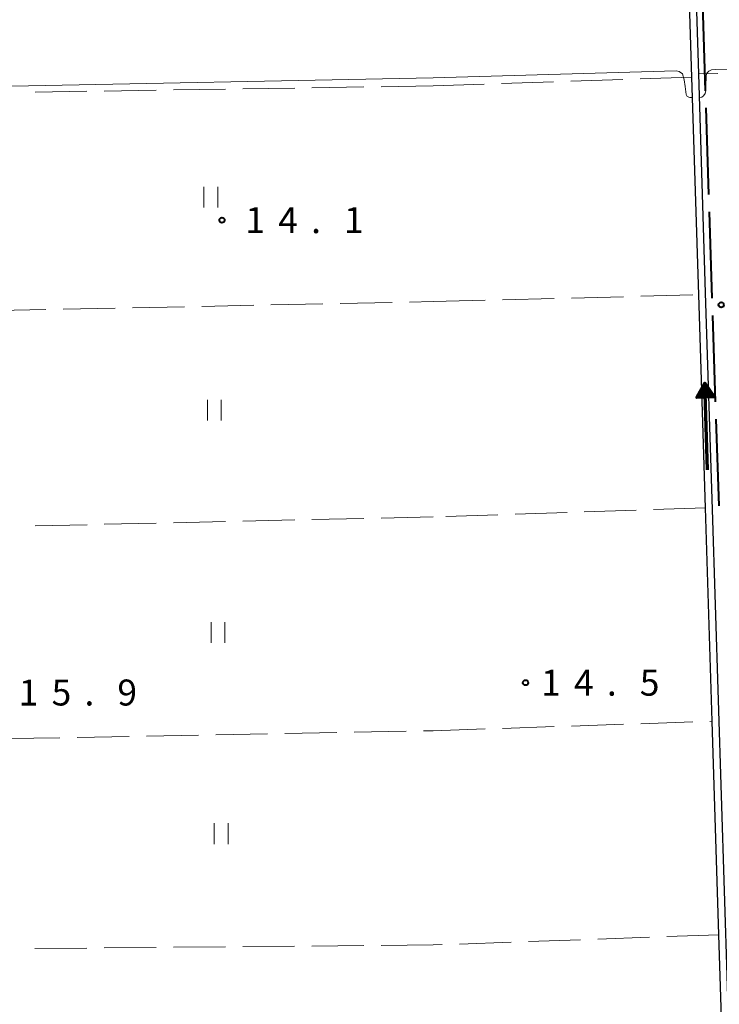
# Model space of a CAD drawing. Units: metres. Extents: x -74001 to -72000, y 32999 to 34501.
# Drawn here: x -72828 to -72727, y 33480 to 33622 of the extents above; entities that cross this region are included whole.
import ezdxf

# ---------------------------------------------------------------- set-up
doc = ezdxf.new("R2010")
doc.units = ezdxf.units.M
for name, color, linetype, lineweight in [('110600_大字・町・丁目界', 7, 'Continuous', 40), ('510100_河川', 7, 'Continuous', 30), ('524100_流水方向', 7, 'Continuous', 70), ('613000_さく(未分類)', 7, 'Continuous', 30), ('630200_耕地界', 7, 'Continuous', 30), ('631100_田', 7, 'Continuous', 13), ('710200_等高線(主曲線)', 7, 'Continuous', 13), ('731200_図化機測定による標高点', 7, 'Continuous', 40)]:
    doc.layers.add(name, color=color, linetype=linetype, lineweight=lineweight)
doc.styles.add('Style-WORKING', font='MS Gothic.ttf')

msp = doc.modelspace()

# ---------------------------------------------------------------- linework, layer by layer
at = {"layer": '110600_大字・町・丁目界', "linetype": 'Continuous', "lineweight": 40}
for p, q in [((-72728.935, 33611.91), (-72729.341, 33624.404)), ((-72728.448, 33596.918), (-72728.854, 33609.412)), ((-72727.961, 33581.926), (-72728.367, 33594.42)), ((-72727.474, 33566.934), (-72727.88, 33579.428)), ((-72726.987, 33551.942), (-72727.393, 33564.436))]:
    msp.add_line(p, q, dxfattribs=at)
at = {"layer": '510100_河川', "linetype": 'Continuous', "lineweight": 30, "flags": 128}
for points in [[(-72724.61, 33413.63), (-72725.04, 33427.38), (-72726.02, 33458.48), (-72727.01, 33489.95), (-72727.98, 33520.79), (-72728.95, 33551.64), (-72729.92, 33582.43), (-72730.9, 33613.87), (-72731.82, 33643.13)], [(-72723.61, 33413.66), (-72727.94, 33551.4), (-72728.92, 33582.72), (-72729.92, 33614.35), (-72730.82, 33643.16)]]:
    msp.add_lwpolyline(points, dxfattribs=at)
at = {"layer": '524100_流水方向', "linetype": 'Continuous', "lineweight": 70}
msp.add_line((-72728.643, 33557.132), (-72729.017, 33569.627), dxfattribs=at)
at = {"layer": '524100_流水方向', "linetype": 'Continuous', "lineweight": 70, "flags": 128}
for points in [[(-72727.708, 33567.665), (-72730.206, 33567.59), (-72729.017, 33569.627), (-72727.708, 33567.665)], [(-72727.891, 33567.76), (-72730.03, 33567.696), (-72729.011, 33569.437), (-72727.891, 33567.76)], [(-72728.075, 33567.854), (-72729.852, 33567.801), (-72729.007, 33569.25), (-72728.075, 33567.854)], [(-72728.257, 33567.948), (-72729.675, 33567.907), (-72729.001, 33569.061), (-72728.257, 33567.948)], [(-72728.442, 33568.044), (-72729.497, 33568.012), (-72728.995, 33568.872), (-72728.442, 33568.044)], [(-72728.625, 33568.138), (-72729.32, 33568.117), (-72728.99, 33568.684), (-72728.625, 33568.138)], [(-72728.808, 33568.232), (-72729.143, 33568.222), (-72728.984, 33568.495), (-72728.808, 33568.232)]]:
    msp.add_lwpolyline(points, dxfattribs=at)
at = {"layer": '613000_さく(未分類)', "linetype": 'Continuous', "lineweight": 40}
msp.add_circle((-72726.667, 33580.956), 0.375, dxfattribs=at)
at = {"layer": '630200_耕地界', "linetype": 'Continuous', "lineweight": 13}
for p, q in [((-72727.149, 33614.407), (-72729.92, 33614.35)), ((-72760.883, 33612.859), (-72768.27, 33612.61)), ((-72750.889, 33613.196), (-72758.384, 33612.943)), ((-72740.894, 33613.533), (-72748.39, 33613.28)), ((-72730.9, 33613.87), (-72738.396, 33613.617)), ((-72818.264, 33611.827), (-72825.763, 33611.709)), ((-72808.265, 33611.983), (-72815.764, 33611.866)), ((-72798.266, 33612.14), (-72805.765, 33612.022)), ((-72788.268, 33612.297), (-72795.767, 33612.179)), ((-72778.269, 33612.453), (-72785.768, 33612.336)), ((-72768.27, 33612.61), (-72775.769, 33612.492)), ((-72768.27, 33581.43), (-72760.773, 33581.626)), ((-72758.273, 33581.691), (-72750.776, 33581.886)), ((-72748.277, 33581.951), (-72740.779, 33582.147)), ((-72738.28, 33582.212), (-72730.783, 33582.408)), ((-72831.68, 33580.12), (-72824.182, 33580.275)), ((-72821.682, 33580.327), (-72814.184, 33580.481)), ((-72811.684, 33580.533), (-72804.186, 33580.688)), ((-72801.686, 33580.74), (-72794.188, 33580.895)), ((-72791.689, 33580.946), (-72784.19, 33581.101)), ((-72781.691, 33581.153), (-72774.192, 33581.308)), ((-72771.693, 33581.359), (-72768.27, 33581.43)), ((-72768.27, 33550.33), (-72775.768, 33550.161)), ((-72758.933, 33550.641), (-72766.429, 33550.391)), ((-72748.939, 33550.974), (-72756.435, 33550.724)), ((-72738.944, 33551.307), (-72746.44, 33551.057)), ((-72728.95, 33551.64), (-72736.446, 33551.39)), ((-72818.257, 33549.2), (-72825.755, 33549.031)), ((-72808.26, 33549.426), (-72815.758, 33549.257)), ((-72798.262, 33549.652), (-72805.76, 33549.483)), ((-72788.265, 33549.878), (-72795.763, 33549.709)), ((-72778.267, 33550.104), (-72785.766, 33549.935)), ((-72748.281, 33520.105), (-72740.786, 33520.358)), ((-72738.287, 33520.442), (-72730.791, 33520.695)), ((-72728.293, 33520.779), (-72727.98, 33520.79)), ((-72799.675, 33518.842), (-72792.177, 33518.982)), ((-72789.677, 33519.029), (-72782.178, 33519.17)), ((-72779.679, 33519.216), (-72772.18, 33519.357)), ((-72769.681, 33519.404), (-72768.27, 33519.43)), ((-72768.27, 33519.43), (-72760.774, 33519.683)), ((-72758.276, 33519.767), (-72750.78, 33520.02)), ((-72829.67, 33518.28), (-72822.171, 33518.42)), ((-72819.672, 33518.467), (-72812.173, 33518.608)), ((-72809.674, 33518.655), (-72802.175, 33518.795)), ((-72746.997, 33489.233), (-72754.492, 33488.964)), ((-72737.004, 33489.592), (-72744.499, 33489.323)), ((-72727.01, 33489.95), (-72734.505, 33489.681)), ((-72818.268, 33488.023), (-72825.768, 33487.956)), ((-72808.268, 33488.112), (-72815.768, 33488.045)), ((-72798.269, 33488.202), (-72805.769, 33488.135)), ((-72788.269, 33488.291), (-72795.769, 33488.224)), ((-72778.27, 33488.381), (-72785.769, 33488.314)), ((-72768.27, 33488.47), (-72775.77, 33488.403)), ((-72766.984, 33488.516), (-72768.27, 33488.47)), ((-72756.991, 33488.875), (-72764.486, 33488.606))]:
    msp.add_line(p, q, dxfattribs=at)
at = {"layer": '631100_田', "linetype": 'Continuous', "lineweight": 13}
for p, q in [((-72801.37, 33595.04), (-72801.37, 33598.04)), ((-72799.37, 33595.04), (-72799.37, 33598.04)), ((-72800.87, 33564.25), (-72800.87, 33567.25)), ((-72798.87, 33564.25), (-72798.87, 33567.25)), ((-72800.35, 33532.12), (-72800.35, 33535.12)), ((-72798.35, 33532.12), (-72798.35, 33535.12)), ((-72799.88, 33503.05), (-72799.88, 33506.05)), ((-72797.88, 33503.05), (-72797.88, 33506.05))]:
    msp.add_line(p, q, dxfattribs=at)
at = {"layer": '710200_等高線(主曲線)', "linetype": 'Continuous', "lineweight": 13, "elevation": 14, "flags": 128}
for points in [[(-72729.81, 33610.95), (-72729.46, 33610.97), (-72729.21, 33611.16), (-72728.97, 33611.49), (-72728.9, 33611.92), (-72728.88, 33612.46), (-72728.86, 33614.1), (-72728.76, 33614.43), (-72728.47, 33614.74), (-72728.07, 33614.91), (-72727.52, 33614.97), (-72686.34, 33616.01)], [(-72768.27, 33613.79), (-72733.16, 33614.79), (-72732.76, 33614.67), (-72732.28, 33614.34), (-72732, 33613.46), (-72731.88, 33612.53), (-72731.75, 33611.35), (-72731.57, 33611.05), (-72731.2, 33610.92), (-72730.81, 33610.93)], [(-72831.62, 33612.53), (-72768.27, 33613.79)]]:
    msp.add_lwpolyline(points, dxfattribs=at)
at = {"layer": '731200_図化機測定による標高点', "linetype": 'Continuous', "lineweight": 40}
for centre in [(-72798.77, 33593.2, 14.1), (-72754.93, 33526.37, 14.5)]:
    msp.add_circle(centre, 0.375, dxfattribs=at)

# ---------------------------------------------------------------- texts
at = {"layer": '731200_図化機測定による標高点', "linetype": 'Continuous', "lineweight": 40, "style": 'Style-WORKING'}
for s, p in [('1', (-72795.39, 33591.33, -9.999)), ('4', (-72790.64, 33591.33, -9.999)), ('1', (-72781.14, 33591.33, -9.999)), ('.', (-72785.89, 33591.33, -9.999)), ('1', (-72752.68, 33524.49, -9.999)), ('4', (-72747.93, 33524.49, -9.999)), ('5', (-72738.43, 33524.49, -9.999)), ('1', (-72828.12, 33523.07, -9.999)), ('5', (-72823.37, 33523.07, -9.999)), ('9', (-72813.87, 33523.07, -9.999)), ('.', (-72743.18, 33524.49, -9.999)), ('.', (-72818.62, 33523.07, -9.999))]:
    msp.add_text(s, height=3.75, dxfattribs=at).set_placement(p)

doc.saveas('drawing.dxf')
